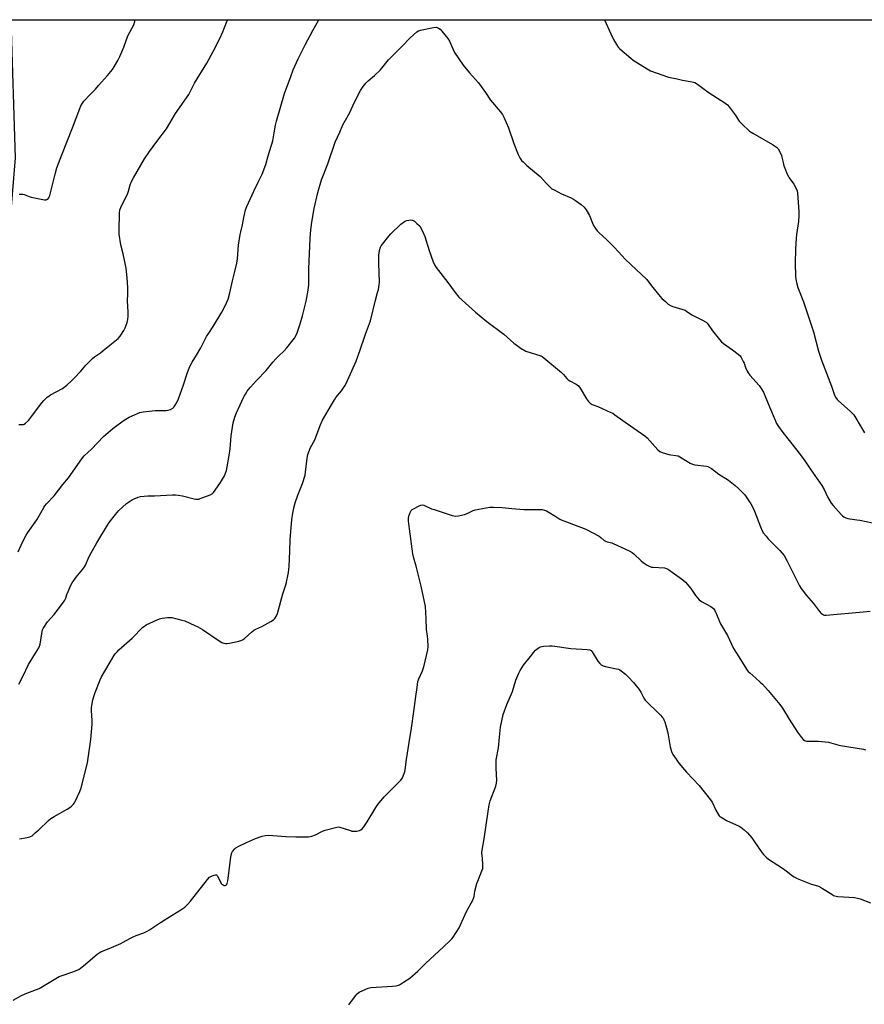
# Model space of a CAD drawing. Units: inches. Extents: x 1183771 to 1189771, y 553456 to 557457.
# Drawn here: x 1187145 to 1187613, y 556911 to 557456 of the extents above; entities that cross this region are included whole.
import ezdxf

# ---------------------------------------------------------------- set-up
doc = ezdxf.new("R2010")
doc.units = ezdxf.units.IN
doc.header["$MEASUREMENT"] = 0
doc.layers.add('NTRL-Farm Land', color=3, linetype='Continuous')
doc.layers.add('Undefined', color=1, linetype='Continuous')

msp = doc.modelspace()

# ---------------------------------------------------------------- linework, layer by layer
at = {"layer": 'NTRL-Farm Land'}
msp.add_polyline3d([(1186995.2, 555772.89, 0), (1187045.07, 556274.45, 0), (1187080.97, 556738.56, 0), (1187116.2, 557055.2, 0), (1187142.91, 557380.02, 0), (1187140.48, 557456.49, 0), (1187803.04, 557456.42, 0)], dxfattribs=at)
at = {"layer": 'Undefined'}
for points, elevation in [([(1187298.57, 557282.6), (1187300.47, 557288.12), (1187301.7, 557292.5), (1187303.75, 557300.76), (1187304.94, 557306.84), (1187305.2, 557309.91), (1187305.36, 557318.65), (1187306.07, 557335.4), (1187306.36, 557340.17), (1187306.87, 557344.41), (1187308.24, 557351.9), (1187310.34, 557360.92), (1187312.37, 557367.78), (1187315.86, 557376.73), (1187319.83, 557388.67), (1187322.38, 557394.18), (1187324.16, 557398.38), (1187324.82, 557399.67), (1187327.98, 557405.15), (1187330.47, 557410.42), (1187333.96, 557417.37), (1187335.45, 557419.55), (1187337.09, 557421.63), (1187338.15, 557422.6), (1187341.68, 557425.54), (1187344.79, 557428.5), (1187345.77, 557429.59), (1187349.48, 557434.28), (1187350.65, 557435.65), (1187356.84, 557441.66), (1187361.42, 557446.46), (1187365.03, 557449.77), (1187365.99, 557450.35), (1187367.11, 557450.68), (1187374.39, 557452.16), (1187375.82, 557452.27), (1187376.34, 557452.17), (1187377.07, 557451.88), (1187377.95, 557451.23), (1187378.91, 557450.14), (1187382.19, 557446), (1187383.13, 557444.54), (1187385.16, 557439.98), (1187385.95, 557438.41), (1187390.67, 557431.33), (1187394.2, 557426.99), (1187399.16, 557421.49), (1187403.14, 557416.1), (1187405.82, 557412.01), (1187411.16, 557405.72), (1187412.43, 557404.06), (1187413.24, 557402.5), (1187415.89, 557396.58), (1187418.78, 557387.92), (1187421.23, 557381.81), (1187421.74, 557380.75), (1187422.48, 557379.55), (1187423.13, 557378.63), (1187423.88, 557377.76), (1187425.95, 557375.73), (1187433.33, 557369.64), (1187436.84, 557365.8), (1187438.74, 557363.92), (1187439.86, 557362.95), (1187441.1, 557362.22), (1187445.25, 557360.14), (1187450.52, 557357.85), (1187451.8, 557357.22), (1187453, 557356.4), (1187456.03, 557354.1), (1187457.82, 557352.63), (1187458.38, 557351.96), (1187458.86, 557351.23), (1187460.62, 557348.14), (1187462.32, 557343.81), (1187462.88, 557342.61), (1187463.98, 557340.86), (1187464.86, 557339.67), (1187465.88, 557338.64), (1187470.2, 557334.72), (1187474.62, 557330.33), (1187480.68, 557323.77), (1187492.45, 557312.58), (1187493.4, 557311.46), (1187495.81, 557308.18), (1187499.74, 557303.33), (1187500.73, 557302.23), (1187502.69, 557300.41), (1187504.27, 557299.07), (1187505.47, 557298.25), (1187506.79, 557297.72), (1187512.29, 557296.1), (1187513.61, 557295.61), (1187514.63, 557295.04), (1187517.81, 557292.94), (1187522.96, 557290.36), (1187525.24, 557289.03), (1187525.89, 557288.46), (1187526.45, 557287.81), (1187528.84, 557284.19), (1187532.67, 557279.44), (1187533.81, 557278.13), (1187534.92, 557277.22), (1187539.93, 557273.71), (1187543.02, 557271.36), (1187544.09, 557270.36), (1187544.73, 557269.42), (1187545.8, 557267.37), (1187546.25, 557266.32), (1187547.12, 557263.88), (1187547.99, 557261.99), (1187548.56, 557260.96), (1187549.46, 557259.79), (1187554.55, 557253.93), (1187555.73, 557252.26), (1187556.95, 557250.28), (1187557.75, 557248.51), (1187560.28, 557242.26), (1187563.47, 557234.76), (1187564.32, 557232.92), (1187565.25, 557231.27), (1187567.66, 557227.94), (1187575.52, 557218.26), (1187579.57, 557212.8), (1187582.93, 557207.81), (1187588.03, 557200.53), (1187589.28, 557198.59), (1187590.62, 557196.35), (1187592.52, 557192.39), (1187594.54, 557188.88), (1187595.65, 557187.51), (1187600.03, 557182.66), (1187600.86, 557181.82), (1187601.55, 557181.28), (1187602.6, 557180.73), (1187603.71, 557180.32), (1187604.86, 557180.1), (1187608.67, 557179.67), (1187610.41, 557179.39), (1187617.31, 557177.93)], 390), ([(1187145.07, 557003.07), (1187149.35, 557003.78), (1187150.74, 557004.09), (1187151.26, 557004.29), (1187152.01, 557004.75), (1187153.83, 557006.28), (1187155.84, 557008.07), (1187161.18, 557013.21), (1187162.5, 557014.38), (1187164.24, 557015.47), (1187171.47, 557019.38), (1187172.95, 557020.31), (1187173.79, 557021.08), (1187174.76, 557022.13), (1187175.48, 557023.02), (1187175.93, 557023.75), (1187178.43, 557029.31), (1187179.17, 557031.19), (1187182.74, 557045.21), (1187183.54, 557050.22), (1187184.51, 557058.01), (1187185.31, 557066.44), (1187185.34, 557068.48), (1187184.91, 557074.03), (1187184.96, 557075.75), (1187185.64, 557079.94), (1187186.35, 557082.43), (1187186.94, 557084.09), (1187189.67, 557090.98), (1187190.45, 557092.72), (1187194.81, 557099.9), (1187197.33, 557104.26), (1187198.14, 557105.5), (1187199.09, 557106.64), (1187200.14, 557107.7), (1187207.46, 557114.11), (1187213.33, 557120.17), (1187214.22, 557120.86), (1187215.24, 557121.43), (1187221.33, 557124.34), (1187222.68, 557124.91), (1187224.1, 557125.24), (1187227.03, 557125.58), (1187228.2, 557125.64), (1187229.35, 557125.52), (1187234.98, 557124.13), (1187236.65, 557123.66), (1187242.23, 557121.2), (1187243.79, 557120.39), (1187246.34, 557118.86), (1187256.17, 557112.31), (1187257.2, 557111.8), (1187258.26, 557111.44), (1187259.07, 557111.24), (1187259.9, 557111.17), (1187261.35, 557111.39), (1187266.56, 557112.53), (1187267.7, 557112.82), (1187268.5, 557113.13), (1187269.65, 557113.96), (1187273.5, 557117.49), (1187274.78, 557118.52), (1187275.94, 557119.16), (1187279.33, 557120.63), (1187284.24, 557123.29), (1187285.72, 557124.21), (1187286.51, 557125.01), (1187287.4, 557126.43), (1187287.89, 557127.82), (1187290.86, 557138.7), (1187292.67, 557144.25), (1187294, 557150.53), (1187294.3, 557152.26), (1187294.42, 557153.74), (1187294.76, 557162.21), (1187294.93, 557168.71), (1187295.95, 557179.71), (1187296.39, 557183.4), (1187297.17, 557187.06), (1187297.73, 557189.04), (1187299.17, 557193.29), (1187301.74, 557199.75), (1187303.2, 557204.38), (1187303.5, 557206.07), (1187304.31, 557213.84), (1187304.69, 557215.83), (1187306.28, 557219.59), (1187308.53, 557223.92), (1187311.57, 557231.78), (1187312.92, 557234.72), (1187317.8, 557243.34), (1187319.48, 557246.08), (1187320.31, 557247.27), (1187323.36, 557251.08), (1187325.22, 557253.77), (1187325.96, 557255.04), (1187331.46, 557267.44), (1187333.41, 557272.71), (1187336.71, 557282.44), (1187339.36, 557289.85), (1187342.14, 557301.27), (1187343.39, 557305.39), (1187343.79, 557307.09), (1187344.25, 557309.7), (1187344.38, 557311.16), (1187344.09, 557321.8), (1187344.09, 557326.09), (1187344.48, 557328.66), (1187344.97, 557330.59), (1187345.36, 557331.35), (1187346.05, 557332.29), (1187349.61, 557336.61), (1187350.78, 557337.93), (1187356.28, 557343.24), (1187358.3, 557344.8), (1187359.01, 557345.22), (1187359.52, 557345.41), (1187360.62, 557345.59), (1187361.74, 557345.64), (1187362.55, 557345.56), (1187363.05, 557345.38), (1187363.76, 557344.91), (1187365.09, 557343.76), (1187366.36, 557342.54), (1187366.91, 557341.85), (1187368.18, 557339.5), (1187369.56, 557336.53), (1187372, 557328.76), (1187374.16, 557322.43), (1187374.82, 557320.84), (1187375.8, 557319.39), (1187382.28, 557311.04), (1187386.33, 557305.45), (1187388.39, 557302.95), (1187390.25, 557301.15), (1187397.58, 557294.64), (1187403.78, 557289.44), (1187413.17, 557282.32), (1187418.82, 557277.37), (1187423.44, 557274.08), (1187424.46, 557273.51), (1187425.51, 557273.08), (1187433.71, 557270.34), (1187434.49, 557269.98), (1187435.44, 557269.34), (1187445.22, 557261.22), (1187446.23, 557260.17), (1187448.08, 557257.94), (1187448.89, 557257.14), (1187449.87, 557256.51), (1187453.26, 557254.78), (1187454.58, 557253.83), (1187455.59, 557252.45), (1187459.03, 557246.7), (1187460.18, 557245.15), (1187461.12, 557244.15), (1187462.18, 557243.5), (1187465.22, 557242.32), (1187472.48, 557239.13), (1187473.53, 557238.6), (1187474.76, 557237.8), (1187479.09, 557234.71), (1187491.34, 557226.21), (1187492.58, 557224.99), (1187498.47, 557218.37), (1187499.55, 557217.41), (1187500.86, 557216.84), (1187504.53, 557215.78), (1187505.65, 557215.58), (1187508.44, 557215.32), (1187509.74, 557214.98), (1187511.65, 557213.98), (1187516.36, 557211), (1187517.67, 557210.4), (1187519.09, 557210.13), (1187525.41, 557209.31), (1187526.18, 557209.14), (1187526.93, 557208.86), (1187528.16, 557208.08), (1187532.37, 557204.99), (1187537.68, 557201.52), (1187541.34, 557198.58), (1187543.11, 557197.01), (1187546.68, 557193.46), (1187547.88, 557191.78), (1187549.97, 557188.56), (1187551.04, 557186.5), (1187552, 557184.41), (1187555.35, 557175.74), (1187556.35, 557173.6), (1187557.08, 557172.34), (1187558.43, 557170.5), (1187559.53, 557169.16), (1187566.05, 557162.58), (1187568.39, 557159.8), (1187570.22, 557156.73), (1187574.7, 557147.55), (1187577.02, 557143.08), (1187577.89, 557141.57), (1187580.81, 557137.73), (1187584.77, 557133.3), (1187588.04, 557128.89), (1187588.98, 557127.81), (1187589.61, 557127.34), (1187590.3, 557126.99), (1187590.81, 557126.86), (1187591.66, 557126.83), (1187612.27, 557128.74), (1187616.04, 557129.15)], 392), ([(1187144.68, 557088.69), (1187146.89, 557092.9), (1187150.1, 557099.49), (1187154.92, 557107.34), (1187155.75, 557108.83), (1187156.16, 557109.78), (1187156.46, 557110.89), (1187157.57, 557117.87), (1187157.84, 557118.68), (1187158.25, 557119.45), (1187160.66, 557123.1), (1187164.32, 557127.27), (1187168.87, 557133.26), (1187170.16, 557135.08), (1187170.76, 557136.24), (1187171.37, 557138.27), (1187172.01, 557139.91), (1187173.51, 557143.41), (1187174.17, 557144.7), (1187176.47, 557147.96), (1187180.11, 557152.3), (1187181.09, 557153.65), (1187181.57, 557154.59), (1187183.68, 557159.34), (1187184.73, 557161.4), (1187187.83, 557166.92), (1187193.74, 557176.68), (1187194.77, 557178.13), (1187198.25, 557182.61), (1187200.17, 557184.76), (1187204.31, 557188.65), (1187205.92, 557189.85), (1187207.59, 557190.84), (1187208.61, 557191.32), (1187210.77, 557192.09), (1187212.16, 557192.46), (1187216.2, 557192.89), (1187219.9, 557192.93), (1187229.83, 557193.46), (1187231.54, 557193.47), (1187232.97, 557193.29), (1187235.25, 557192.86), (1187241.81, 557191.24), (1187242.66, 557191.07), (1187243.51, 557191.02), (1187244.35, 557191.16), (1187245.18, 557191.42), (1187250.69, 557193.46), (1187251.68, 557194.01), (1187252.47, 557194.81), (1187256.01, 557199.75), (1187256.97, 557201.21), (1187258.5, 557204.05), (1187259.67, 557207.01), (1187260.12, 557208.98), (1187261.21, 557215.28), (1187261.64, 557218.95), (1187262.25, 557226.08), (1187263.41, 557233.32), (1187264.35, 557236.4), (1187265.22, 557238.89), (1187268.16, 557245.33), (1187269.35, 557247.72), (1187270.2, 557249.28), (1187271.15, 557250.77), (1187271.84, 557251.73), (1187272.98, 557253.07), (1187276.3, 557256.8), (1187281.73, 557262.39), (1187285.35, 557266.9), (1187287.03, 557268.79), (1187288.42, 557270.22), (1187291.7, 557273.26), (1187293.07, 557274.77), (1187296.7, 557279.25), (1187297.35, 557280.27), (1187298.57, 557282.6)], 390), ([(1187141.54, 556913.76), (1187146.16, 556916.33), (1187148.28, 556917.32), (1187154.58, 556919.71), (1187155.92, 556920.29), (1187167.07, 556926.82), (1187168.73, 556927.47), (1187174.69, 556929.42), (1187177.98, 556930.79), (1187178.95, 556931.42), (1187180.53, 556932.68), (1187188.17, 556939.21), (1187189.12, 556939.9), (1187190.15, 556940.49), (1187191.47, 556941.11), (1187194.66, 556942.33), (1187201.23, 556945.18), (1187202.57, 556945.84), (1187206.21, 556947.89), (1187207.97, 556948.76), (1187209.77, 556949.56), (1187213.9, 556951.08), (1187215.77, 556951.96), (1187217.04, 556952.7), (1187223.23, 556956.75), (1187229.66, 556960.71), (1187234.43, 556963.77), (1187236.6, 556965.3), (1187238.02, 556966.7), (1187239.76, 556968.59), (1187249.18, 556980.47), (1187250.32, 556981.74), (1187250.99, 556982.25), (1187251.78, 556982.62), (1187252.87, 556982.99), (1187253.65, 556983.12), (1187254.11, 556983.05), (1187254.47, 556982.77), (1187254.78, 556982.35), (1187256.36, 556979.16), (1187256.82, 556978.41), (1187257.18, 556977.99), (1187257.78, 556977.53), (1187258.45, 556977.27), (1187258.94, 556977.29), (1187259.61, 556977.57), (1187259.94, 556977.92), (1187260.16, 556978.38), (1187260.48, 556979.72), (1187262.12, 556992.99), (1187262.44, 556994.72), (1187262.64, 556995.24), (1187263.07, 556995.97), (1187264.28, 556997.54), (1187264.91, 556998.1), (1187266.19, 556998.83), (1187270.77, 557001), (1187275.81, 557003.18), (1187279.47, 557004.52), (1187281.19, 557004.98), (1187282.93, 557005), (1187292.63, 557004.36), (1187298.08, 557004.12), (1187305.07, 557004.24), (1187307.02, 557004.6), (1187308.9, 557005.19), (1187312.93, 557007.31), (1187314.25, 557007.87), (1187320.72, 557009.56), (1187321.56, 557009.64), (1187322.41, 557009.51), (1187328.32, 557007.57), (1187329.17, 557007.33), (1187330.04, 557007.22), (1187331.82, 557007.34), (1187333.27, 557007.62), (1187334.03, 557007.95), (1187334.84, 557008.64), (1187335.75, 557009.74), (1187337.6, 557012.44), (1187342.4, 557020.3), (1187343.56, 557022), (1187347.05, 557026.35), (1187356.29, 557035.61), (1187357.06, 557036.83), (1187358.07, 557039.26), (1187358.43, 557040.37), (1187358.61, 557041.22), (1187359.34, 557047.02), (1187360.77, 557056.43), (1187362.13, 557064.26), (1187363.49, 557073.55), (1187364.54, 557081.9), (1187365.32, 557086.9), (1187365.68, 557090.08), (1187366.15, 557091.66), (1187368.16, 557096.06), (1187369.02, 557098.25), (1187371.12, 557107.75), (1187371.27, 557109.51), (1187371.11, 557113.39), (1187370.97, 557115.17), (1187370.48, 557118.96), (1187370.28, 557125.09), (1187369.82, 557131.7), (1187367.47, 557142.91), (1187364.77, 557153.92), (1187363.42, 557158.47), (1187362.84, 557160.77), (1187361.07, 557174.61), (1187360.56, 557179.17), (1187360.56, 557180.53), (1187360.74, 557181.63), (1187361.37, 557183.78), (1187361.87, 557184.72), (1187362.48, 557185.27), (1187363.21, 557185.72), (1187366.3, 557187.37), (1187367.33, 557187.8), (1187368.12, 557187.88), (1187368.92, 557187.68), (1187373.26, 557185.81), (1187374.64, 557185.3), (1187384.72, 557182.02), (1187386.41, 557181.65), (1187388.12, 557181.84), (1187391.53, 557182.63), (1187392.87, 557183.17), (1187396.27, 557184.81), (1187397.35, 557185.21), (1187403.42, 557186.34), (1187405.46, 557186.63), (1187407.47, 557186.66), (1187412.36, 557186.51), (1187417.75, 557185.93), (1187424.28, 557185.35), (1187433.37, 557185.4), (1187434.45, 557185.28), (1187435.8, 557185.01), (1187436.84, 557184.66), (1187437.86, 557184.11), (1187442.1, 557181.49), (1187444.25, 557179.97), (1187445.01, 557179.56), (1187456.21, 557175.47), (1187458.65, 557174.38), (1187466.01, 557170.53), (1187466.96, 557169.87), (1187468.78, 557168.18), (1187469.48, 557167.76), (1187470.54, 557167.41), (1187473.05, 557166.83), (1187473.88, 557166.54), (1187482.7, 557162.44), (1187484.37, 557161.48), (1187485.27, 557160.81), (1187489.34, 557157), (1187490.46, 557156.06), (1187492.64, 557154.61), (1187494.14, 557153.75), (1187494.94, 557153.47), (1187495.79, 557153.34), (1187502.22, 557153.03), (1187503.3, 557152.77), (1187504.34, 557152.22), (1187512.28, 557146.37), (1187513.88, 557145.05), (1187516.82, 557141.7), (1187519.36, 557137.76), (1187520.47, 557136.39), (1187521.49, 557135.33), (1187522.7, 557134.5), (1187527.95, 557131.64), (1187528.69, 557131.15), (1187529.3, 557130.57), (1187530.03, 557129.4), (1187531.03, 557127.38), (1187532.59, 557123.42), (1187533.19, 557122.13), (1187537.17, 557115.63), (1187540.37, 557108.5), (1187541.99, 557105.79), (1187548.05, 557096.45), (1187548.58, 557095.75), (1187549.41, 557094.91), (1187552.75, 557091.94), (1187555.23, 557089.86), (1187556.48, 557088.63), (1187559.64, 557085.17), (1187566.08, 557077.49), (1187567.56, 557075.42), (1187571.18, 557069.38), (1187575.85, 557062.17), (1187577.99, 557059.06), (1187578.93, 557058.03), (1187579.78, 557057.48), (1187580.79, 557057.19), (1187581.93, 557057.12), (1187587.46, 557057.13), (1187593.11, 557056.55), (1187594.25, 557056.28), (1187598.19, 557055.05), (1187599.6, 557054.69), (1187612.34, 557052.6), (1187613.44, 557052.25)], 394), ([(1187327.39, 556911.07), (1187331.04, 556916.21), (1187332.01, 556917.31), (1187333.22, 556918.08), (1187336.9, 556919.89), (1187338.23, 556920.45), (1187339.63, 556920.72), (1187351.63, 556921.47), (1187353.37, 556921.66), (1187354.46, 556921.92), (1187355.51, 556922.28), (1187357.78, 556923.62), (1187361.19, 556925.92), (1187365.57, 556929.77), (1187366.98, 556931.09), (1187369.87, 556934.03), (1187379.89, 556943.21), (1187383.43, 556946.64), (1187384.44, 556947.67), (1187385.17, 556948.58), (1187388.48, 556953.82), (1187389.27, 556955.41), (1187392.54, 556962.73), (1187396.17, 556969.12), (1187396.77, 556971.06), (1187397.18, 556974.07), (1187398.39, 556978.26), (1187398.85, 556979.63), (1187401.11, 556985.27), (1187401.55, 556986.62), (1187401.67, 556987.47), (1187401.67, 556988.62), (1187401.48, 556992.09), (1187401.15, 556995.29), (1187401.25, 556996.77), (1187402.45, 557002.97), (1187404.51, 557018.17), (1187405.1, 557021.79), (1187405.76, 557024.01), (1187408.84, 557032.21), (1187409.25, 557033.82), (1187409.36, 557035.45), (1187409.03, 557041.93), (1187409.1, 557046.79), (1187410.38, 557053.42), (1187410.79, 557059.39), (1187411.38, 557064.85), (1187412.06, 557068.31), (1187412.89, 557071.79), (1187414.92, 557077.5), (1187417.98, 557084.59), (1187419.99, 557090.84), (1187421.53, 557094.67), (1187422.28, 557096.26), (1187423.19, 557097.74), (1187424.2, 557099.16), (1187427.97, 557104.01), (1187429.89, 557106.33), (1187430.86, 557107.42), (1187431.69, 557108.2), (1187432.81, 557109.02), (1187433.53, 557109.39), (1187434.37, 557109.6), (1187435.25, 557109.7), (1187438.53, 557109.92), (1187440.01, 557109.95), (1187441.49, 557109.78), (1187450.31, 557108.37), (1187459.46, 557107.84), (1187460.88, 557107.64), (1187461.6, 557107.27), (1187462.16, 557106.65), (1187465.36, 557101.34), (1187466.39, 557100.02), (1187467.19, 557099.28), (1187468.18, 557098.81), (1187470.36, 557098.18), (1187475.65, 557097.19), (1187476.79, 557096.89), (1187477.54, 557096.52), (1187478.23, 557096.06), (1187480.64, 557094.14), (1187482.23, 557092.58), (1187485.01, 557089.56), (1187488.11, 557085.68), (1187489.1, 557084.24), (1187490.81, 557080.98), (1187491.58, 557079.82), (1187499.98, 557071.5), (1187500.99, 557070.41), (1187501.45, 557069.79), (1187501.93, 557068.9), (1187502.32, 557067.86), (1187503.96, 557062.38), (1187504.33, 557060.67), (1187505.32, 557053.97), (1187506.09, 557051.43), (1187506.78, 557049.82), (1187508.59, 557047.12), (1187510.19, 557044.99), (1187514.46, 557040), (1187521.4, 557032.51), (1187527.71, 557024.58), (1187528.53, 557023.36), (1187530.68, 557019), (1187531.92, 557016.78), (1187532.54, 557015.86), (1187532.93, 557015.47), (1187533.59, 557014.96), (1187536.53, 557013.19), (1187543.47, 557010.13), (1187544.43, 557009.51), (1187546.24, 557008.08), (1187548.18, 557006.36), (1187550.51, 557003.64), (1187551.74, 557001.98), (1187556.16, 556995.46), (1187557.07, 556994.37), (1187558.45, 556992.93), (1187559.83, 556991.86), (1187567.62, 556986.89), (1187569.63, 556985.38), (1187573.05, 556982.6), (1187574, 556981.94), (1187575.6, 556981.18), (1187583.03, 556978.18), (1187587.46, 556976.76), (1187588.53, 556976.34), (1187589.77, 556975.63), (1187594.84, 556972.34), (1187595.82, 556971.77), (1187596.59, 556971.44), (1187598.26, 556971.16), (1187607.37, 556970.51), (1187609.11, 556970.27), (1187610.51, 556969.83), (1187616.3, 556967.55)], 396)]:
    msp.add_lwpolyline(points, dxfattribs=dict(at, elevation=elevation))
for points in [[(1187144.3, 557161.96, 388), (1187146.71, 557167.34, 388), (1187148.75, 557171.16, 388), (1187149.71, 557172.65, 388), (1187154.72, 557179.71, 388), (1187156.96, 557183.55, 388), (1187158.5, 557186.49, 388), (1187159.1, 557187.39, 388), (1187160.01, 557188.46, 388), (1187164.24, 557192.94, 388), (1187169.17, 557199.18, 388), (1187172.17, 557202.81, 388), (1187179.64, 557213.31, 388), (1187180.91, 557214.97, 388), (1187184.99, 557218.84, 388), (1187191.68, 557225.71, 388), (1187196.84, 557230.23, 388), (1187198.94, 557231.86, 388), (1187203.01, 557234.77, 388), (1187205.79, 557236.47, 388), (1187207.38, 557237.26, 388), (1187211.8, 557239, 388), (1187213.51, 557239.42, 388), (1187220.24, 557240.14, 388), (1187226.02, 557240.15, 388), (1187227.43, 557240.28, 388), (1187228.74, 557240.75, 388), (1187229.96, 557241.41, 388), (1187230.57, 557241.96, 388), (1187231.07, 557242.66, 388), (1187232.33, 557244.98, 388), (1187233.06, 557246.58, 388), (1187235.82, 557254.39, 388), (1187238.14, 557261.28, 388), (1187238.97, 557263.52, 388), (1187239.57, 557264.84, 388), (1187240.66, 557266.83, 388), (1187243.14, 557270.7, 388), (1187245.45, 557274.79, 388), (1187248.62, 557281.11, 388), (1187249.84, 557283, 388), (1187252.35, 557286.57, 388), (1187257.13, 557294.64, 388), (1187259.19, 557298.45, 388), (1187260.58, 557301.71, 388), (1187261.55, 557305.33, 388), (1187263.01, 557311.89, 388), (1187264.39, 557317.11, 388), (1187265.34, 557321.79, 388), (1187265.73, 557324.13, 388), (1187266.4, 557331.73, 388), (1187267.31, 557337.66, 388), (1187267.58, 557339.13, 388), (1187268.5, 557342.91, 388), (1187269.26, 557346.97, 388), (1187270.29, 557351.24, 388), (1187271.02, 557353.15, 388), (1187274.89, 557361.5, 388), (1187277.27, 557366.55, 388), (1187279.5, 557370.94, 388), (1187281.55, 557376.39, 388), (1187282.79, 557381.04, 388), (1187285.34, 557389.47, 388), (1187286.16, 557393.82, 388), (1187286.76, 557398.13, 388), (1187287.3, 557400.39, 388), (1187291.86, 557415.64, 388), (1187295.23, 557425.11, 388), (1187296.64, 557428.69, 388), (1187299.47, 557434.83, 388), (1187303.28, 557442.54, 388), (1187307.5, 557450.55, 388), (1187310.81, 557456.47, 388)], [(1187144.63, 557232.36, 386), (1187146.39, 557232.35, 386), (1187147.24, 557232.46, 386), (1187147.75, 557232.65, 386), (1187148.44, 557233.11, 386), (1187150.12, 557234.69, 386), (1187157.49, 557244.36, 386), (1187158.65, 557245.64, 386), (1187160.46, 557247.45, 386), (1187161.32, 557248.18, 386), (1187162.3, 557248.81, 386), (1187168.94, 557252.3, 386), (1187171.33, 557254.14, 386), (1187173.95, 557256.54, 386), (1187175.4, 557257.98, 386), (1187179.12, 557262.01, 386), (1187181.74, 557265.19, 386), (1187185.43, 557268.97, 386), (1187186.54, 557269.91, 386), (1187189.88, 557272.14, 386), (1187191.5, 557273.36, 386), (1187195.18, 557276.25, 386), (1187199.64, 557279.99, 386), (1187200.83, 557281.24, 386), (1187202.94, 557284.38, 386), (1187203.68, 557285.93, 386), (1187204.66, 557288.92, 386), (1187205.07, 557290.59, 386), (1187205.31, 557292.3, 386), (1187205.31, 557294.54, 386), (1187204.84, 557300.86, 386), (1187205.04, 557304.72, 386), (1187205.02, 557308.11, 386), (1187204.73, 557313.58, 386), (1187204.1, 557318.96, 386), (1187202.46, 557326.86, 386), (1187201.14, 557331.83, 386), (1187200.33, 557337.84, 386), (1187200.27, 557339.9, 386), (1187200.5, 557349.43, 386), (1187200.72, 557351.32, 386), (1187201.11, 557352.62, 386), (1187205.11, 557360.55, 386), (1187205.48, 557361.64, 386), (1187206.31, 557365.02, 386), (1187206.92, 557366.58, 386), (1187208.25, 557369.02, 386), (1187214.32, 557379.52, 386), (1187216.99, 557383.59, 386), (1187221.2, 557389.02, 386), (1187226.4, 557396.09, 386), (1187231.46, 557404.49, 386), (1187238.76, 557415.1, 386), (1187241.89, 557421.27, 386), (1187248.83, 557432.47, 386), (1187252.34, 557438.89, 386), (1187256.04, 557446.15, 386), (1187257.7, 557449.85, 386), (1187259.92, 557455.5, 386), (1187260.38, 557456.48, 386)], [(1187144.93, 557359.84, 384), (1187145.74, 557360, 384), (1187146.9, 557359.91, 384), (1187147.73, 557359.67, 384), (1187150.4, 557358.59, 384), (1187151.5, 557358.25, 384), (1187159.01, 557356.73, 384), (1187159.82, 557356.73, 384), (1187160.3, 557356.9, 384), (1187160.72, 557357.22, 384), (1187161.24, 557357.86, 384), (1187161.51, 557358.37, 384), (1187161.79, 557359.19, 384), (1187164.8, 557371.01, 384), (1187165.84, 557374.41, 384), (1187168.53, 557381.77, 384), (1187174.52, 557396.66, 384), (1187178.44, 557407.25, 384), (1187179.13, 557408.87, 384), (1187179.93, 557410.28, 384), (1187180.76, 557411.41, 384), (1187184.16, 557415.11, 384), (1187187.13, 557418.11, 384), (1187188.89, 557420.02, 384), (1187193.74, 557425.6, 384), (1187196.5, 557428.99, 384), (1187197.54, 557430.4, 384), (1187199.52, 557433.88, 384), (1187200.63, 557436.12, 384), (1187202.81, 557441.35, 384), (1187205.16, 557447.47, 384), (1187208.31, 557453.67, 384), (1187208.9, 557455.4, 384), (1187209.19, 557456.49, 384)], [(1187469.06, 557456.46, 388), (1187472.47, 557448.58, 388), (1187473.94, 557445.59, 388), (1187476.21, 557441.87, 388), (1187476.73, 557441.18, 388), (1187477.55, 557440.36, 388), (1187483.51, 557435.18, 388), (1187484.89, 557434.09, 388), (1187492.65, 557429.22, 388), (1187494.45, 557428.23, 388), (1187504.46, 557424.76, 388), (1187509.24, 557423.76, 388), (1187512.24, 557423.05, 388), (1187517.56, 557422.1, 388), (1187518.98, 557421.68, 388), (1187520.02, 557421.14, 388), (1187526.89, 557415.97, 388), (1187535.71, 557410.4, 388), (1187537.01, 557409.45, 388), (1187537.99, 557408.34, 388), (1187541.39, 557403.78, 388), (1187543.6, 557400.31, 388), (1187545.04, 557398.84, 388), (1187549.37, 557394.8, 388), (1187551.08, 557393.68, 388), (1187562.05, 557387.37, 388), (1187564.17, 557385.94, 388), (1187565.21, 557385.01, 388), (1187565.94, 557383.75, 388), (1187566.96, 557381.26, 388), (1187567.21, 557380.44, 388), (1187567.84, 557377.52, 388), (1187568.37, 557375.61, 388), (1187568.86, 557374.24, 388), (1187570.2, 557371.05, 388), (1187570.8, 557369.75, 388), (1187571.24, 557368.99, 388), (1187573.82, 557365.36, 388), (1187574.59, 557364.12, 388), (1187575.59, 557361.78, 388), (1187575.93, 557360.4, 388), (1187576.6, 557350.39, 388), (1187576.64, 557348.33, 388), (1187576.37, 557344.86, 388), (1187575.38, 557337.65, 388), (1187575.17, 557335.61, 388), (1187574.75, 557329.45, 388), (1187574.49, 557321.77, 388), (1187574.74, 557314.57, 388), (1187574.99, 557312.83, 388), (1187575.52, 557310.22, 388), (1187576.11, 557308.33, 388), (1187579.15, 557300.25, 388), (1187583.69, 557287.09, 388), (1187584.7, 557283.69, 388), (1187587.49, 557273.02, 388), (1187589.06, 557268.03, 388), (1187594.64, 557253.61, 388), (1187596.08, 557249.2, 388), (1187596.52, 557248.2, 388), (1187596.95, 557247.47, 388), (1187597.79, 557246.3, 388), (1187598.57, 557245.44, 388), (1187605.08, 557239.72, 388), (1187606.98, 557237.71, 388), (1187608.24, 557235.82, 388), (1187612.89, 557227.71, 388)]]:
    msp.add_polyline3d(points, dxfattribs=at)

doc.saveas('drawing.dxf')
